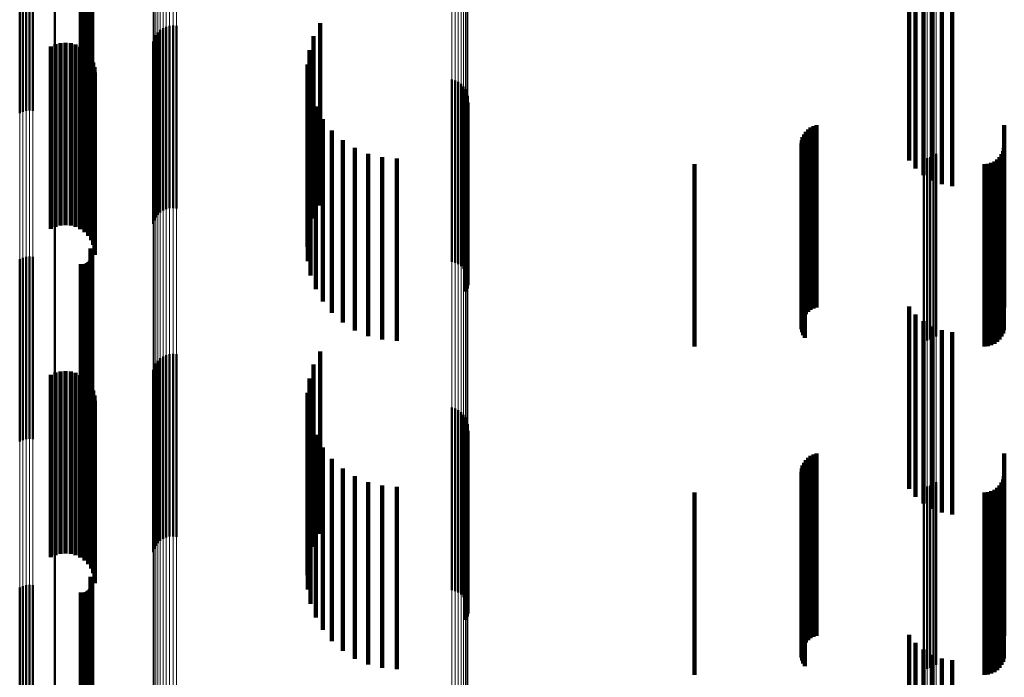
# Model space of a CAD drawing. Units: metres. Extents: x 0 to 10.8, y -0.5 to 0.5.
# Drawn here: x 0 to 0.1, y 0.4 to 0.4 of the extents above; entities that cross this region are included whole.
import ezdxf

# ---------------------------------------------------------------- set-up
doc = ezdxf.new("R2010")
doc.units = ezdxf.units.M
doc.linetypes.add('AUSGEZOGEN', pattern=[0])
doc.linetypes.add('VERDECKT2_S2', pattern=[0.009, 0.005, -0.004])
doc.layers.add('Fertigelement', color=7, linetype='AUSGEZOGEN', lineweight=50)
doc.layers.add('Standard', color=7, linetype='AUSGEZOGEN', lineweight=13)

msp = doc.modelspace()

# ---------------------------------------------------------------- linework, layer by layer
at = {"layer": 'Fertigelement', "transparency": 33554687}
for p, q in [((0.027288, 0.395159), (0.027288, 0.392472)), ((0.027382, 0.395168), (0.027382, 0.392481)), ((0.027475, 0.395161), (0.027475, 0.392475)), ((0.029074, 0.395345), (0.029074, 0.392642)), ((0.029091, 0.395303), (0.029091, 0.392603)), ((0.029096, 0.395167), (0.029096, 0.39248)), ((0.0291, 0.395258), (0.0291, 0.392562)), ((0.029102, 0.395212), (0.029102, 0.392521)), ((0.027114, 0.395093), (0.027114, 0.392412)), ((0.027198, 0.395133), (0.027198, 0.392449)), ((0.028788, 0.394955), (0.028788, 0.392287)), ((0.028833, 0.394952), (0.028833, 0.392284)), ((0.028879, 0.394956), (0.028879, 0.392288)), ((0.028923, 0.394968), (0.028923, 0.392299)), ((0.028965, 0.394987), (0.028965, 0.392316)), ((0.029002, 0.395013), (0.029002, 0.39234)), ((0.029035, 0.395045), (0.029035, 0.392369)), ((0.029062, 0.395082), (0.029062, 0.392403)), ((0.029083, 0.395123), (0.029083, 0.39244)), ((0.028073, 0.393898), (0.028073, 0.391726)), ((0.027198, 0.392449), (0.027198, 0.390133)), ((0.027288, 0.392472), (0.027288, 0.390159)), ((0.027382, 0.392481), (0.027382, 0.390168)), ((0.027475, 0.392475), (0.027475, 0.390161)), ((0.02905, 0.392678), (0.02905, 0.390384)), ((0.029074, 0.392642), (0.029074, 0.390345)), ((0.029091, 0.392603), (0.029091, 0.390303)), ((0.029096, 0.39248), (0.029096, 0.390167)), ((0.0291, 0.392562), (0.0291, 0.390258)), ((0.029102, 0.392521), (0.029102, 0.390212)), ((0.031128, 0.392467), (0.031128, 0.387467)), ((0.03122, 0.39249), (0.03122, 0.38749)), ((0.031314, 0.392496), (0.031314, 0.387496)), ((0.031408, 0.392487), (0.031408, 0.387487)), ((0.035341, 0.392564), (0.035341, 0.388681)), ((0.027114, 0.392412), (0.027114, 0.390093)), ((0.028788, 0.392287), (0.028788, 0.389955)), ((0.028833, 0.392284), (0.028833, 0.389952)), ((0.028879, 0.392288), (0.028879, 0.389956)), ((0.028923, 0.392299), (0.028923, 0.389968)), ((0.028965, 0.392316), (0.028965, 0.389987)), ((0.029002, 0.39234), (0.029002, 0.390013)), ((0.029035, 0.392369), (0.029035, 0.390045)), ((0.029062, 0.392403), (0.029062, 0.390082)), ((0.029083, 0.39244), (0.029083, 0.390123)), ((0.03084, 0.392235), (0.03084, 0.387235)), ((0.030895, 0.392311), (0.030895, 0.387311)), ((0.030964, 0.392377), (0.030964, 0.387377)), ((0.031042, 0.392429), (0.031042, 0.387429)), ((0.035166, 0.392208), (0.035166, 0.388365)), ((0.030771, 0.39206), (0.030771, 0.38706)), ((0.030798, 0.392151), (0.030798, 0.387151)), ((0.03505, 0.391828), (0.03505, 0.388027)), ((0.034997, 0.391435), (0.034997, 0.387678)), ((0.035009, 0.391038), (0.035009, 0.387325)), ((0.038954, 0.391024), (0.038954, 0.386024)), ((0.039045, 0.390997), (0.039045, 0.385997)), ((0.03913, 0.390956), (0.03913, 0.385956)), ((0.039207, 0.3909), (0.039207, 0.3859)), ((0.039273, 0.390832), (0.039273, 0.385832)), ((0.035084, 0.390648), (0.035084, 0.386979)), ((0.039326, 0.390754), (0.039326, 0.385754)), ((0.039365, 0.390667), (0.039365, 0.385667)), ((0.039388, 0.390575), (0.039388, 0.385575)), ((0.039359, 0.390295), (0.039359, 0.385295)), ((0.039385, 0.390386), (0.039385, 0.385386)), ((0.039394, 0.390481), (0.039394, 0.385481)), ((0.035222, 0.390276), (0.035222, 0.386648)), ((0.039317, 0.39021), (0.039317, 0.38521)), ((0.035417, 0.38993), (0.035417, 0.386342)), ((0.035667, 0.389621), (0.035667, 0.386067)), ((0.035962, 0.389356), (0.035962, 0.385832)), ((0.036297, 0.389143), (0.036297, 0.385642)), ((0.036661, 0.388986), (0.036661, 0.385503)), ((0.05222, 0.388978), (0.05222, 0.385496)), ((0.035341, 0.388681), (0.035341, 0.387564)), ((0.037047, 0.38889), (0.037047, 0.385418)), ((0.037443, 0.388858), (0.037443, 0.385389)), ((0.051879, 0.388858), (0.051879, 0.385389)), ((0.051971, 0.388866), (0.051971, 0.385396)), ((0.05206, 0.388889), (0.05206, 0.385417)), ((0.052144, 0.388927), (0.052144, 0.38545)), ((0.035166, 0.388365), (0.035166, 0.387208)), ((0.03505, 0.388027), (0.03505, 0.386828)), ((0.028073, 0.387726), (0.028073, 0.384383)), ((0.034997, 0.387678), (0.034997, 0.386435)), ((0.035009, 0.387325), (0.035009, 0.386038)), ((0.035084, 0.386979), (0.035084, 0.385648)), ((0.035222, 0.386648), (0.035222, 0.385276)), ((0.02905, 0.386384), (0.02905, 0.383192)), ((0.029074, 0.386345), (0.029074, 0.383157)), ((0.029091, 0.386303), (0.029091, 0.383119)), ((0.0291, 0.386258), (0.0291, 0.383079)), ((0.035417, 0.386342), (0.035417, 0.38493)), ((0.027114, 0.386093), (0.027114, 0.382933)), ((0.027198, 0.386133), (0.027198, 0.382969)), ((0.027288, 0.386159), (0.027288, 0.382991)), ((0.027382, 0.386168), (0.027382, 0.383)), ((0.027475, 0.386161), (0.027475, 0.382994)), ((0.028965, 0.385987), (0.028965, 0.382839)), ((0.029002, 0.386013), (0.029002, 0.382862)), ((0.029035, 0.386045), (0.029035, 0.382891)), ((0.029062, 0.386082), (0.029062, 0.382923)), ((0.029083, 0.386123), (0.029083, 0.38296)), ((0.029096, 0.386167), (0.029096, 0.382999)), ((0.029102, 0.386212), (0.029102, 0.383039)), ((0.035667, 0.386067), (0.035667, 0.384621)), ((0.028788, 0.385955), (0.028788, 0.382811)), ((0.028833, 0.385952), (0.028833, 0.382808)), ((0.028879, 0.385956), (0.028879, 0.382812)), ((0.028923, 0.385968), (0.028923, 0.382822)), ((0.035962, 0.385832), (0.035962, 0.384356)), ((0.036297, 0.385642), (0.036297, 0.384143)), ((0.036661, 0.385503), (0.036661, 0.383986)), ((0.052144, 0.38545), (0.052144, 0.383927)), ((0.05222, 0.385496), (0.05222, 0.383978)), ((0.037047, 0.385418), (0.037047, 0.38389)), ((0.037443, 0.385389), (0.037443, 0.383858)), ((0.051879, 0.385389), (0.051879, 0.383858)), ((0.051971, 0.385396), (0.051971, 0.383866)), ((0.05206, 0.385417), (0.05206, 0.383889)), ((0.028073, 0.384383), (0.028073, 0.382726)), ((0.035341, 0.383564), (0.035341, 0.378564)), ((0.030895, 0.383311), (0.030895, 0.378311)), ((0.030964, 0.383377), (0.030964, 0.378377)), ((0.031042, 0.383429), (0.031042, 0.378429)), ((0.031128, 0.383467), (0.031128, 0.378467)), ((0.03122, 0.38349), (0.03122, 0.37849)), ((0.031314, 0.383496), (0.031314, 0.378496)), ((0.031408, 0.383487), (0.031408, 0.378487)), ((0.02905, 0.383192), (0.02905, 0.381384)), ((0.029074, 0.383157), (0.029074, 0.381345)), ((0.029091, 0.383119), (0.029091, 0.381303)), ((0.0291, 0.383079), (0.0291, 0.381258)), ((0.029102, 0.383039), (0.029102, 0.381212)), ((0.030771, 0.38306), (0.030771, 0.37806)), ((0.030798, 0.383151), (0.030798, 0.378151)), ((0.03084, 0.383235), (0.03084, 0.378235)), ((0.035166, 0.383208), (0.035166, 0.378208)), ((0.027114, 0.382933), (0.027114, 0.381093)), ((0.027198, 0.382969), (0.027198, 0.381133)), ((0.027288, 0.382991), (0.027288, 0.381159)), ((0.027382, 0.383), (0.027382, 0.381168)), ((0.027475, 0.382994), (0.027475, 0.381161)), ((0.028788, 0.382811), (0.028788, 0.380955)), ((0.028833, 0.382808), (0.028833, 0.380952)), ((0.028879, 0.382812), (0.028879, 0.380956)), ((0.028923, 0.382822), (0.028923, 0.380968)), ((0.028965, 0.382839), (0.028965, 0.380987)), ((0.029002, 0.382862), (0.029002, 0.381013)), ((0.029035, 0.382891), (0.029035, 0.381045)), ((0.029062, 0.382923), (0.029062, 0.381082)), ((0.029083, 0.38296), (0.029083, 0.381123)), ((0.029096, 0.382999), (0.029096, 0.381167)), ((0.03505, 0.382828), (0.03505, 0.377828)), ((0.034997, 0.382435), (0.034997, 0.377435)), ((0.035009, 0.382038), (0.035009, 0.377038)), ((0.038954, 0.382024), (0.038954, 0.377024)), ((0.039045, 0.381997), (0.039045, 0.376997)), ((0.03913, 0.381956), (0.03913, 0.376956)), ((0.039207, 0.3819), (0.039207, 0.3769)), ((0.039273, 0.381832), (0.039273, 0.376832)), ((0.039326, 0.381754), (0.039326, 0.376754)), ((0.039365, 0.381667), (0.039365, 0.376667)), ((0.035084, 0.381648), (0.035084, 0.376648)), ((0.039388, 0.381575), (0.039388, 0.376575)), ((0.039394, 0.381481), (0.039394, 0.376481)), ((0.035222, 0.381276), (0.035222, 0.376276)), ((0.039317, 0.38121), (0.039317, 0.37621)), ((0.039359, 0.381295), (0.039359, 0.376295)), ((0.039385, 0.381386), (0.039385, 0.376386)), ((0.035417, 0.38093), (0.035417, 0.37593)), ((0.035667, 0.380621), (0.035667, 0.375621)), ((0.035962, 0.380356), (0.035962, 0.375356)), ((0.036297, 0.380143), (0.036297, 0.375143)), ((0.036661, 0.379986), (0.036661, 0.374986)), ((0.037047, 0.37989), (0.037047, 0.37489)), ((0.037443, 0.379858), (0.037443, 0.374858)), ((0.051879, 0.379858), (0.051879, 0.374858)), ((0.051971, 0.379866), (0.051971, 0.374866)), ((0.05206, 0.379889), (0.05206, 0.374889)), ((0.052144, 0.379927), (0.052144, 0.374927)), ((0.05222, 0.379978), (0.05222, 0.374978)), ((0.028073, 0.378726), (0.028073, 0.373807)), ((0.02905, 0.377384), (0.02905, 0.372648)), ((0.029074, 0.377345), (0.029074, 0.372615)), ((0.027114, 0.377093), (0.027114, 0.372397)), ((0.027198, 0.377133), (0.027198, 0.372432)), ((0.027288, 0.377159), (0.027288, 0.372453)), ((0.027382, 0.377168), (0.027382, 0.372462)), ((0.027475, 0.377161), (0.027475, 0.372456)), ((0.029062, 0.377082), (0.029062, 0.372387)), ((0.029083, 0.377123), (0.029083, 0.372423)), ((0.029091, 0.377303), (0.029091, 0.372578)), ((0.029096, 0.377167), (0.029096, 0.372461)), ((0.0291, 0.377258), (0.0291, 0.372539)), ((0.029102, 0.377212), (0.029102, 0.3725)), ((0.028788, 0.376955), (0.028788, 0.372278)), ((0.028833, 0.376952), (0.028833, 0.372275)), ((0.028879, 0.376956), (0.028879, 0.372279)), ((0.028923, 0.376968), (0.028923, 0.372289)), ((0.028965, 0.376987), (0.028965, 0.372306)), ((0.029002, 0.377013), (0.029002, 0.372328)), ((0.029035, 0.377045), (0.029035, 0.372356))]:
    msp.add_line(p, q, dxfattribs=at)
at = {"layer": 'Standard', "color": 7, "linetype": 'AUSGEZOGEN', "lineweight": 13, "transparency": 33554687}
for p, q in [((0.027114, 0.400825), (0.027114, 0.392412)), ((0.027198, 0.400863), (0.027198, 0.392449)), ((0.027288, 0.400886), (0.027288, 0.392472)), ((0.027382, 0.400895), (0.027382, 0.392481)), ((0.027475, 0.400889), (0.027475, 0.392475)), ((0.030964, 0.396509), (0.030964, 0.3856)), ((0.031042, 0.396556), (0.031042, 0.385645)), ((0.031128, 0.39659), (0.031128, 0.385678)), ((0.03122, 0.39661), (0.03122, 0.385697)), ((0.031314, 0.396616), (0.031314, 0.385703)), ((0.031408, 0.396607), (0.031408, 0.385695)), ((0.030771, 0.396228), (0.030771, 0.385326)), ((0.030798, 0.396309), (0.030798, 0.385404)), ((0.03084, 0.396384), (0.03084, 0.385478)), ((0.030895, 0.396451), (0.030895, 0.385543)), ((0.038954, 0.395307), (0.038954, 0.384431)), ((0.039045, 0.395284), (0.039045, 0.384408)), ((0.03913, 0.395247), (0.03913, 0.384372)), ((0.039207, 0.395198), (0.039207, 0.384324)), ((0.039273, 0.395137), (0.039273, 0.384265)), ((0.039326, 0.395068), (0.039326, 0.384198)), ((0.039365, 0.394991), (0.039365, 0.384123)), ((0.039388, 0.394909), (0.039388, 0.384043)), ((0.051879, 0.39493), (0.051879, 0.385389)), ((0.051971, 0.394937), (0.051971, 0.385396)), ((0.05206, 0.394958), (0.05206, 0.385417)), ((0.052144, 0.394992), (0.052144, 0.38545)), ((0.05222, 0.395039), (0.05222, 0.385496)), ((0.039394, 0.394825), (0.039394, 0.383962)), ((0.028073, 0.393898), (0.028073, 0.384383)), ((0.027198, 0.392449), (0.027198, 0.382969)), ((0.027288, 0.392472), (0.027288, 0.382991)), ((0.027382, 0.392481), (0.027382, 0.383)), ((0.027475, 0.392475), (0.027475, 0.382994)), ((0.027114, 0.392412), (0.027114, 0.382933)), ((0.03084, 0.385478), (0.03084, 0.373497)), ((0.030895, 0.385543), (0.030895, 0.373561)), ((0.030964, 0.3856), (0.030964, 0.373615)), ((0.031042, 0.385645), (0.031042, 0.373659)), ((0.031128, 0.385678), (0.031128, 0.373691)), ((0.03122, 0.385697), (0.03122, 0.37371)), ((0.031314, 0.385703), (0.031314, 0.373716)), ((0.031408, 0.385695), (0.031408, 0.373707)), ((0.052144, 0.38545), (0.052144, 0.374845)), ((0.05222, 0.385496), (0.05222, 0.374889)), ((0.030771, 0.385326), (0.030771, 0.373351)), ((0.030798, 0.385404), (0.030798, 0.373426)), ((0.051879, 0.385389), (0.051879, 0.374786)), ((0.051971, 0.385396), (0.051971, 0.374792)), ((0.05206, 0.385417), (0.05206, 0.374812)), ((0.028073, 0.384383), (0.028073, 0.373807)), ((0.038954, 0.384431), (0.038954, 0.372483)), ((0.039045, 0.384408), (0.039045, 0.372461)), ((0.03913, 0.384372), (0.03913, 0.372426)), ((0.039207, 0.384324), (0.039207, 0.37238)), ((0.039273, 0.384265), (0.039273, 0.372323)), ((0.039326, 0.384198), (0.039326, 0.372257)), ((0.039365, 0.384123), (0.039365, 0.372184)), ((0.039388, 0.384043), (0.039388, 0.372107)), ((0.039394, 0.383962), (0.039394, 0.372028)), ((0.027114, 0.382933), (0.027114, 0.372397)), ((0.027198, 0.382969), (0.027198, 0.372432)), ((0.027288, 0.382991), (0.027288, 0.372453)), ((0.027382, 0.383), (0.027382, 0.372462)), ((0.027475, 0.382994), (0.027475, 0.372456)), ((0.051879, 0.374786), (0.051879, 0.363137)), ((0.051971, 0.374792), (0.051971, 0.363144)), ((0.05206, 0.374812), (0.05206, 0.363163)), ((0.052144, 0.374845), (0.052144, 0.363195)), ((0.05222, 0.374889), (0.05222, 0.363238))]:
    msp.add_line(p, q, dxfattribs=at)
at = {"layer": 'Standard', "color": 253, "linetype": 'VERDECKT2_S2', "lineweight": 140, "transparency": 33554687}
for p, q in [((0.029074, 0.395345), (0.029074, 0.392642)), ((0.029091, 0.395303), (0.029091, 0.392603)), ((0.029096, 0.395167), (0.029096, 0.39248)), ((0.0291, 0.395258), (0.0291, 0.392562)), ((0.029102, 0.395212), (0.029102, 0.392521)), ((0.028788, 0.394955), (0.028788, 0.392287)), ((0.028833, 0.394952), (0.028833, 0.392284)), ((0.028879, 0.394956), (0.028879, 0.392288)), ((0.028923, 0.394968), (0.028923, 0.392299)), ((0.028965, 0.394987), (0.028965, 0.392316)), ((0.029002, 0.395013), (0.029002, 0.39234)), ((0.029035, 0.395045), (0.029035, 0.392369)), ((0.029062, 0.395082), (0.029062, 0.392403)), ((0.029083, 0.395123), (0.029083, 0.39244)), ((0.051478, 0.393796), (0.051478, 0.391251)), ((0.051658, 0.393578), (0.051658, 0.391048)), ((0.051872, 0.393395), (0.051872, 0.390878)), ((0.052115, 0.393251), (0.052115, 0.390744)), ((0.052379, 0.393151), (0.052379, 0.390652)), ((0.052656, 0.393098), (0.052656, 0.390602)), ((0.02905, 0.392678), (0.02905, 0.390384)), ((0.029074, 0.392642), (0.029074, 0.390345)), ((0.029091, 0.392603), (0.029091, 0.390303)), ((0.029096, 0.39248), (0.029096, 0.390167)), ((0.0291, 0.392562), (0.0291, 0.390258)), ((0.029102, 0.392521), (0.029102, 0.390212)), ((0.035341, 0.392564), (0.035341, 0.388681)), ((0.028788, 0.392287), (0.028788, 0.389955)), ((0.028833, 0.392284), (0.028833, 0.389952)), ((0.028879, 0.392288), (0.028879, 0.389956)), ((0.028923, 0.392299), (0.028923, 0.389968)), ((0.028965, 0.392316), (0.028965, 0.389987)), ((0.029002, 0.39234), (0.029002, 0.390013)), ((0.029035, 0.392369), (0.029035, 0.390045)), ((0.029062, 0.392403), (0.029062, 0.390082)), ((0.029083, 0.39244), (0.029083, 0.390123)), ((0.035166, 0.392208), (0.035166, 0.388365)), ((0.027965, 0.391928), (0.027965, 0.389532)), ((0.028094, 0.391985), (0.028094, 0.389584)), ((0.028231, 0.392019), (0.028231, 0.389615)), ((0.028371, 0.392029), (0.028371, 0.389624)), ((0.028511, 0.392015), (0.028511, 0.389611)), ((0.028647, 0.391977), (0.028647, 0.389576)), ((0.028774, 0.391916), (0.028774, 0.389521)), ((0.028889, 0.391834), (0.028889, 0.389446)), ((0.028987, 0.391734), (0.028987, 0.389354)), ((0.03505, 0.391828), (0.03505, 0.388027)), ((0.029068, 0.391618), (0.029068, 0.389249)), ((0.029126, 0.39149), (0.029126, 0.389133)), ((0.034997, 0.391435), (0.034997, 0.387678)), ((0.029163, 0.391354), (0.029163, 0.389009)), ((0.029175, 0.391213), (0.029175, 0.388881)), ((0.051478, 0.391251), (0.051478, 0.388796)), ((0.035009, 0.391038), (0.035009, 0.387325)), ((0.051658, 0.391048), (0.051658, 0.388578)), ((0.051872, 0.390878), (0.051872, 0.388395)), ((0.035084, 0.390648), (0.035084, 0.386979)), ((0.052115, 0.390744), (0.052115, 0.388251)), ((0.052379, 0.390652), (0.052379, 0.388151)), ((0.052656, 0.390602), (0.052656, 0.388098)), ((0.039359, 0.390295), (0.039359, 0.385295)), ((0.039385, 0.390386), (0.039385, 0.385386)), ((0.035222, 0.390276), (0.035222, 0.386648)), ((0.039317, 0.39021), (0.039317, 0.38521)), ((0.035417, 0.38993), (0.035417, 0.386342)), ((0.04894, 0.389772), (0.04894, 0.387569)), ((0.054086, 0.389767), (0.054086, 0.387505)), ((0.027965, 0.389532), (0.027965, 0.386928)), ((0.028094, 0.389584), (0.028094, 0.386985)), ((0.028231, 0.389615), (0.028231, 0.387019)), ((0.028371, 0.389624), (0.028371, 0.387029)), ((0.028511, 0.389611), (0.028511, 0.387015)), ((0.028647, 0.389576), (0.028647, 0.386977)), ((0.028774, 0.389521), (0.028774, 0.386916)), ((0.035667, 0.389621), (0.035667, 0.386067)), ((0.0486, 0.389515), (0.0486, 0.387335)), ((0.048649, 0.389587), (0.048649, 0.387401)), ((0.04871, 0.389651), (0.04871, 0.387458)), ((0.048779, 0.389703), (0.048779, 0.387506)), ((0.048857, 0.389744), (0.048857, 0.387544)), ((0.028889, 0.389446), (0.028889, 0.386834)), ((0.028987, 0.389354), (0.028987, 0.386734)), ((0.029068, 0.389249), (0.029068, 0.386618)), ((0.035962, 0.389356), (0.035962, 0.385832)), ((0.048527, 0.389266), (0.048527, 0.387108)), ((0.048538, 0.389352), (0.048538, 0.387187)), ((0.048562, 0.389436), (0.048562, 0.387263)), ((0.029126, 0.389133), (0.029126, 0.38649)), ((0.029163, 0.389009), (0.029163, 0.386354)), ((0.036297, 0.389143), (0.036297, 0.385642)), ((0.036661, 0.388986), (0.036661, 0.385503)), ((0.048531, 0.389178), (0.048531, 0.387028)), ((0.048549, 0.389092), (0.048549, 0.38695)), ((0.04858, 0.389011), (0.04858, 0.386876)), ((0.054014, 0.388972), (0.054014, 0.386766)), ((0.054054, 0.389058), (0.054054, 0.386846)), ((0.054078, 0.38915), (0.054078, 0.386931)), ((0.029175, 0.388881), (0.029175, 0.386213)), ((0.035341, 0.388681), (0.035341, 0.387564)), ((0.037047, 0.38889), (0.037047, 0.385418)), ((0.037443, 0.388858), (0.037443, 0.385389)), ((0.0456, 0.3887), (0.0456, 0.386513)), ((0.048623, 0.388935), (0.048623, 0.386807)), ((0.053542, 0.3887), (0.053542, 0.386513)), ((0.053637, 0.388708), (0.053637, 0.386521)), ((0.053728, 0.388733), (0.053728, 0.386544)), ((0.053814, 0.388773), (0.053814, 0.386581)), ((0.053892, 0.388827), (0.053892, 0.386631)), ((0.053959, 0.388894), (0.053959, 0.386694)), ((0.035166, 0.388365), (0.035166, 0.387208)), ((0.03505, 0.388027), (0.03505, 0.386828)), ((0.034997, 0.387678), (0.034997, 0.386435)), ((0.035009, 0.387325), (0.035009, 0.386038)), ((0.0486, 0.387335), (0.0486, 0.384515)), ((0.048649, 0.387401), (0.048649, 0.384587)), ((0.04871, 0.387458), (0.04871, 0.384651)), ((0.048779, 0.387506), (0.048779, 0.384703)), ((0.048857, 0.387544), (0.048857, 0.384744)), ((0.04894, 0.387569), (0.04894, 0.384772)), ((0.054086, 0.387505), (0.054086, 0.384767)), ((0.048527, 0.387108), (0.048527, 0.384266)), ((0.048538, 0.387187), (0.048538, 0.384352)), ((0.048562, 0.387263), (0.048562, 0.384436)), ((0.035084, 0.386979), (0.035084, 0.385648)), ((0.048531, 0.387028), (0.048531, 0.384178)), ((0.048549, 0.38695), (0.048549, 0.384092)), ((0.04858, 0.386876), (0.04858, 0.384011)), ((0.048623, 0.386807), (0.048623, 0.383935)), ((0.054054, 0.386846), (0.054054, 0.384058)), ((0.054078, 0.386931), (0.054078, 0.38415)), ((0.035222, 0.386648), (0.035222, 0.385276)), ((0.053637, 0.386521), (0.053637, 0.383708)), ((0.053728, 0.386544), (0.053728, 0.383733)), ((0.053814, 0.386581), (0.053814, 0.383773)), ((0.053892, 0.386631), (0.053892, 0.383827)), ((0.053959, 0.386694), (0.053959, 0.383894)), ((0.054014, 0.386766), (0.054014, 0.383972)), ((0.02905, 0.386384), (0.02905, 0.383192)), ((0.029074, 0.386345), (0.029074, 0.383157)), ((0.029091, 0.386303), (0.029091, 0.383119)), ((0.0291, 0.386258), (0.0291, 0.383079)), ((0.035417, 0.386342), (0.035417, 0.38493)), ((0.0456, 0.386513), (0.0456, 0.3837)), ((0.053542, 0.386513), (0.053542, 0.3837)), ((0.028965, 0.385987), (0.028965, 0.382839)), ((0.029002, 0.386013), (0.029002, 0.382862)), ((0.029035, 0.386045), (0.029035, 0.382891)), ((0.029062, 0.386082), (0.029062, 0.382923)), ((0.029083, 0.386123), (0.029083, 0.38296)), ((0.029096, 0.386167), (0.029096, 0.382999)), ((0.029102, 0.386212), (0.029102, 0.383039)), ((0.035667, 0.386067), (0.035667, 0.384621)), ((0.028788, 0.385955), (0.028788, 0.382811)), ((0.028833, 0.385952), (0.028833, 0.382808)), ((0.028879, 0.385956), (0.028879, 0.382812)), ((0.028923, 0.385968), (0.028923, 0.382822)), ((0.035962, 0.385832), (0.035962, 0.384356)), ((0.036297, 0.385642), (0.036297, 0.384143)), ((0.036661, 0.385503), (0.036661, 0.383986)), ((0.037047, 0.385418), (0.037047, 0.38389)), ((0.037443, 0.385389), (0.037443, 0.383858)), ((0.051478, 0.384796), (0.051478, 0.383039)), ((0.051658, 0.384578), (0.051658, 0.382841)), ((0.051872, 0.384395), (0.051872, 0.382674)), ((0.052115, 0.384251), (0.052115, 0.382543)), ((0.052379, 0.384151), (0.052379, 0.382452)), ((0.052656, 0.384098), (0.052656, 0.382404)), ((0.035341, 0.383564), (0.035341, 0.378564)), ((0.028231, 0.383019), (0.028231, 0.380203)), ((0.028371, 0.383029), (0.028371, 0.380212)), ((0.028511, 0.383015), (0.028511, 0.380199)), ((0.02905, 0.383192), (0.02905, 0.381384)), ((0.029074, 0.383157), (0.029074, 0.381345)), ((0.029091, 0.383119), (0.029091, 0.381303)), ((0.0291, 0.383079), (0.0291, 0.381258)), ((0.029102, 0.383039), (0.029102, 0.381212)), ((0.035166, 0.383208), (0.035166, 0.378208)), ((0.051478, 0.383039), (0.051478, 0.379796)), ((0.027965, 0.382928), (0.027965, 0.380122)), ((0.028094, 0.382985), (0.028094, 0.380173)), ((0.028647, 0.382977), (0.028647, 0.380165)), ((0.028774, 0.382916), (0.028774, 0.380111)), ((0.028788, 0.382811), (0.028788, 0.380955)), ((0.028833, 0.382808), (0.028833, 0.380952)), ((0.028879, 0.382812), (0.028879, 0.380956)), ((0.028889, 0.382834), (0.028889, 0.380038)), ((0.028923, 0.382822), (0.028923, 0.380968)), ((0.028965, 0.382839), (0.028965, 0.380987)), ((0.029002, 0.382862), (0.029002, 0.381013)), ((0.029035, 0.382891), (0.029035, 0.381045)), ((0.029062, 0.382923), (0.029062, 0.381082)), ((0.029083, 0.38296), (0.029083, 0.381123)), ((0.029096, 0.382999), (0.029096, 0.381167)), ((0.03505, 0.382828), (0.03505, 0.377828)), ((0.051658, 0.382841), (0.051658, 0.379578)), ((0.028987, 0.382734), (0.028987, 0.379949)), ((0.029068, 0.382618), (0.029068, 0.379846)), ((0.029126, 0.38249), (0.029126, 0.379732)), ((0.051872, 0.382674), (0.051872, 0.379395)), ((0.052115, 0.382543), (0.052115, 0.379251)), ((0.029163, 0.382354), (0.029163, 0.379611)), ((0.029175, 0.382213), (0.029175, 0.379487)), ((0.034997, 0.382435), (0.034997, 0.377435)), ((0.052379, 0.382452), (0.052379, 0.379151)), ((0.052656, 0.382404), (0.052656, 0.379098)), ((0.035009, 0.382038), (0.035009, 0.377038)), ((0.035084, 0.381648), (0.035084, 0.376648)), ((0.035222, 0.381276), (0.035222, 0.376276)), ((0.039317, 0.38121), (0.039317, 0.37621)), ((0.039359, 0.381295), (0.039359, 0.376295)), ((0.039385, 0.381386), (0.039385, 0.376386)), ((0.035417, 0.38093), (0.035417, 0.37593)), ((0.035667, 0.380621), (0.035667, 0.375621)), ((0.048649, 0.380587), (0.048649, 0.378042)), ((0.04871, 0.380651), (0.04871, 0.378099)), ((0.048779, 0.380703), (0.048779, 0.378145)), ((0.048857, 0.380744), (0.048857, 0.378182)), ((0.04894, 0.380772), (0.04894, 0.378206)), ((0.054086, 0.380767), (0.054086, 0.379372)), ((0.035962, 0.380356), (0.035962, 0.375356)), ((0.048538, 0.380352), (0.048538, 0.377834)), ((0.048562, 0.380436), (0.048562, 0.377908)), ((0.0486, 0.380515), (0.0486, 0.377979)), ((0.027965, 0.380122), (0.027965, 0.377928)), ((0.028094, 0.380173), (0.028094, 0.377985)), ((0.028231, 0.380203), (0.028231, 0.378019)), ((0.028371, 0.380212), (0.028371, 0.378029)), ((0.028511, 0.380199), (0.028511, 0.378015)), ((0.028647, 0.380165), (0.028647, 0.377977)), ((0.028774, 0.380111), (0.028774, 0.377916)), ((0.036297, 0.380143), (0.036297, 0.375143)), ((0.048527, 0.380266), (0.048527, 0.377757)), ((0.048531, 0.380178), (0.048531, 0.377679)), ((0.048549, 0.380092), (0.048549, 0.377603)), ((0.054054, 0.380058), (0.054054, 0.378727)), ((0.054078, 0.38015), (0.054078, 0.37881)), ((0.028889, 0.380038), (0.028889, 0.377834)), ((0.028987, 0.379949), (0.028987, 0.377734)), ((0.029068, 0.379846), (0.029068, 0.377618)), ((0.036661, 0.379986), (0.036661, 0.374986)), ((0.037047, 0.37989), (0.037047, 0.37489)), ((0.037443, 0.379858), (0.037443, 0.374858)), ((0.04858, 0.380011), (0.04858, 0.37753)), ((0.048623, 0.379935), (0.048623, 0.377463)), ((0.053814, 0.379773), (0.053814, 0.378467)), ((0.053892, 0.379827), (0.053892, 0.378516)), ((0.053959, 0.379894), (0.053959, 0.378578)), ((0.054014, 0.379972), (0.054014, 0.378648)), ((0.029126, 0.379732), (0.029126, 0.37749)), ((0.029163, 0.379611), (0.029163, 0.377354)), ((0.0456, 0.3797), (0.0456, 0.378401)), ((0.053542, 0.3797), (0.053542, 0.378401)), ((0.053637, 0.379708), (0.053637, 0.378408)), ((0.053728, 0.379733), (0.053728, 0.378431)), ((0.029175, 0.379487), (0.029175, 0.377213)), ((0.054086, 0.379372), (0.054086, 0.375767)), ((0.054054, 0.378727), (0.054054, 0.375058)), ((0.054078, 0.37881), (0.054078, 0.37515)), ((0.053728, 0.378431), (0.053728, 0.374733)), ((0.053814, 0.378467), (0.053814, 0.374773)), ((0.053892, 0.378516), (0.053892, 0.374827)), ((0.053959, 0.378578), (0.053959, 0.374894)), ((0.054014, 0.378648), (0.054014, 0.374972)), ((0.0456, 0.378401), (0.0456, 0.3747)), ((0.048857, 0.378182), (0.048857, 0.375744)), ((0.04894, 0.378206), (0.04894, 0.375772)), ((0.053542, 0.378401), (0.053542, 0.3747)), ((0.053637, 0.378408), (0.053637, 0.374708)), ((0.048562, 0.377908), (0.048562, 0.375436)), ((0.0486, 0.377979), (0.0486, 0.375515)), ((0.048649, 0.378042), (0.048649, 0.375587)), ((0.04871, 0.378099), (0.04871, 0.375651)), ((0.048779, 0.378145), (0.048779, 0.375703)), ((0.048527, 0.377757), (0.048527, 0.375266)), ((0.048531, 0.377679), (0.048531, 0.375178)), ((0.048538, 0.377834), (0.048538, 0.375352)), ((0.02905, 0.377384), (0.02905, 0.372648)), ((0.029074, 0.377345), (0.029074, 0.372615)), ((0.048549, 0.377603), (0.048549, 0.375092)), ((0.04858, 0.37753), (0.04858, 0.375011)), ((0.048623, 0.377463), (0.048623, 0.374935)), ((0.029062, 0.377082), (0.029062, 0.372387)), ((0.029083, 0.377123), (0.029083, 0.372423)), ((0.029091, 0.377303), (0.029091, 0.372578)), ((0.029096, 0.377167), (0.029096, 0.372461)), ((0.0291, 0.377258), (0.0291, 0.372539)), ((0.029102, 0.377212), (0.029102, 0.3725)), ((0.028788, 0.376955), (0.028788, 0.372278)), ((0.028833, 0.376952), (0.028833, 0.372275)), ((0.028879, 0.376956), (0.028879, 0.372279)), ((0.028923, 0.376968), (0.028923, 0.372289)), ((0.028965, 0.376987), (0.028965, 0.372306)), ((0.029002, 0.377013), (0.029002, 0.372328)), ((0.029035, 0.377045), (0.029035, 0.372356)), ((0.051478, 0.375796), (0.051478, 0.373786)), ((0.051658, 0.375578), (0.051658, 0.373593)), ((0.051872, 0.375395), (0.051872, 0.37343)), ((0.052115, 0.375251), (0.052115, 0.373302)), ((0.052379, 0.375151), (0.052379, 0.373214)), ((0.052656, 0.375098), (0.052656, 0.373167))]:
    msp.add_line(p, q, dxfattribs=at)

doc.saveas('drawing.dxf')
